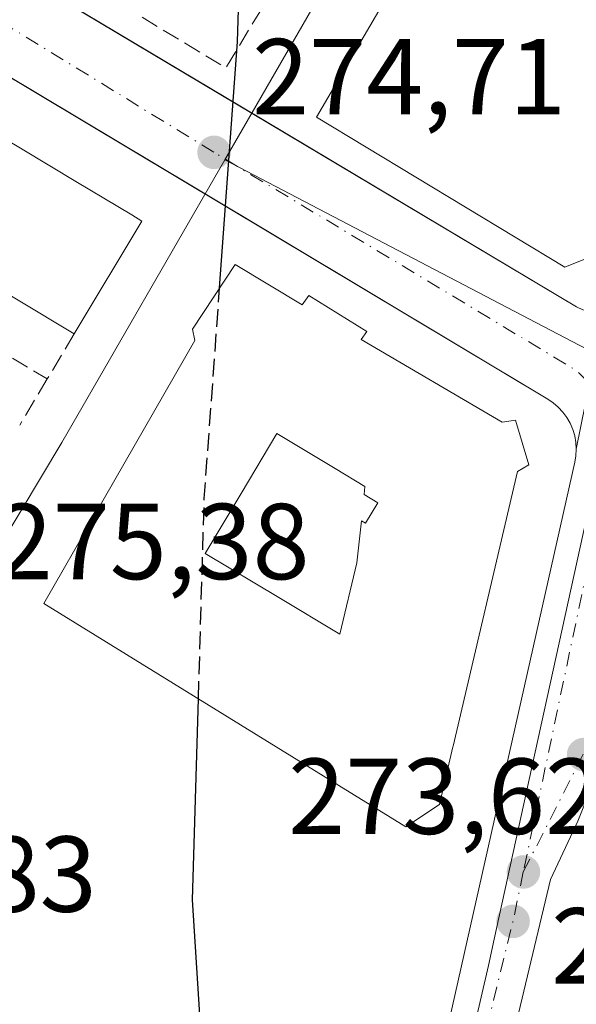
# Model space of a CAD drawing. Units: metres. Extents: x 615486 to 618973, y 4655354 to 4657724.
# Drawn here: x 615823 to 615875, y 4656523 to 4656614 of the extents above; entities that cross this region are included whole.
import ezdxf

# ---------------------------------------------------------------- set-up
doc = ezdxf.new("R2010")
doc.units = ezdxf.units.M
doc.header["$MEASUREMENT"] = 0
doc.linetypes.add('DGN Style 3', pattern=[2.307223458686699, 1.648016756204785, -0.6592067024819142])
doc.linetypes.add('DGN Style 4', pattern=[2.6384748266838614, 1.318413404963828, -0.6592067024819142, 0.001648016756204785, -0.6592067024819142])
for name, color, linetype, lineweight in [('Curva de nivel maestra', 30, 'Continuous', 30), ('Curva de nivel maestra oculto', 30, 'DGN Style 3', 30), ('Edificación Cxs', 1, 'Continuous', 13), ('Elemento construido', 1, 'Continuous', 0), ('Matorral CxS', 135, 'Continuous', 0), ('Muro lineal', 1, 'DGN Style 3', 13), ('Núcleo urbano CxS', 7, 'Continuous', 0), ('Punto de cota en terreno', 7, 'Continuous', 0), ('Rótulo de punto de cota en terreno', 7, 'Continuous', 0), ('Vegetación y arbolados urbanos CxS', 151, 'Continuous', 0), ('Vía urbana Cxs', 4, 'Continuous', 0), ('Vía urbana eje', 4, 'DGN Style 4', 0)]:
    doc.layers.add(name, color=color, linetype=linetype, lineweight=lineweight)
doc.styles.add('Style-Arial', font='txt')

# ---------------------------------------------------------------- blocks, each defined once
blk = doc.blocks.new('5PATER')
at = {"layer": 'Matorral CxS', "linetype": 'Continuous', "lineweight": 0}
h = blk.add_hatch(color=51, dxfattribs=at)
edge = h.paths.add_edge_path()
edge.add_ellipse((0, 0), major_axis=(-0.1095731443231308, -0.1110710700762829), ratio=0.9994222409660322, start_angle=0, end_angle=360)
blk = doc.blocks.new('*U37')
at = {"layer": 'Vía urbana Cxs', "color": 4, "linetype": 'Continuous', "lineweight": 0}
blk.add_polyline3d([(615762.5601000005, 4656654.7301, 277.4379000000045), (615843.7671999997, 4656606.3225, 275.1377999999968), (615874.8901000004, 4656587.770099999, 274.105899999995), (615875.4801000003, 4656587.4801, 273.6987999999984), (615876.1102, 4656587.290100001, 273.6609000000026), (615876.7600999996, 4656587.190099999, 273.6214999999939), (615877.4200999998, 4656587.200099999, 273.5837999999931), (615874.8601000002, 4656574.550100001, 274.0035999999964), (615874.8201000001, 4656575.170100001, 273.9471000000049), (615874.7100999998, 4656575.780099999, 273.9024999999965), (615874.5301000001, 4656576.380100001, 273.8650000000052), (615874.2901, 4656576.950099999, 273.8313000000053), (615873.9801000003, 4656577.4901, 273.7997000000032), (615873.6101000002, 4656577.9901, 273.8417000000045), (615873.1901000004, 4656578.440099999, 273.8904999999941), (615872.7200999996, 4656578.850099999, 273.9446999999927), (615872.2100999998, 4656579.200099999, 274.2810999999929), (615839.3165999996, 4656598.892200001, 274.8279999999941), (615764.7701000003, 4656643.520099999, 277.2978000000003)], dxfattribs=at)
blk = doc.blocks.new('*U39')
at = {"layer": 'Vía urbana Cxs', "color": 4, "linetype": 'Continuous', "lineweight": 0}
for points in [[(615951.6481, 4656528.674699999, 271.6992000000027), (615950.0231, 4656529.6997, 271.7437000000064), (615933.1776000002, 4656538.010700001, 272.5185000000056), (615896.9296000004, 4656559.309699999, 273.4850000000006), (615893.4900000002, 4656560.2357, 274.2370999999985), (615887.8014000002, 4656558.648200001, 274.087400000004), (615880.1284999996, 4656549.784700001, 273.4655000000057), (615877.5201000003, 4656546.3301, 273.551999999996), (615876.2651000004, 4656543.1601, 273.5467999999965), (615875.0100999996, 4656539.9901, 273.5823999999994), (615872.4556, 4656534.5711, 273.7902999999933), (615852.4795000004, 4656450.8303, 275.502999999997), (615847.3201000001, 4656428.737600001, 276.1291999999958), (615842.4253000002, 4656415.243799999, 276.8512000000046)], [(615830.1601, 4656416.0601, 275.8773999999976), (615830.0900999998, 4656417.290100001, 275.8475000000035), (615831.1793000001, 4656420.764599999, 275.7391999999964), (615833.9309, 4656424.468800001, 275.6745999999985), (615836.6401000004, 4656427.620100001, 275.5834000000032), (615837.8501000004, 4656428.2501, 275.5858000000007), (615838.9501, 4656429.050100001, 275.6284000000014), (615839.9200999998, 4656430.0001, 275.6619000000064), (615840.7401000002, 4656431.090100001, 275.6860000000015), (615841.3901000004, 4656432.290100001, 275.7030999999988), (615847.1420999998, 4656457.2896, 275.5292999999947), (615848.7565000001, 4656464.306600001, 275.8445999999968), (615850.0922999998, 4656470.112000001, 275.2189000000071), (615853.2301000003, 4656483.7501, 274.6184000000067), (615853.3501000004, 4656484.450099999, 274.5339999999997), (615853.3800999997, 4656485.1601, 274.4563000000053), (615858.6300999997, 4656503.4801, 274.1003999999957), (615859.1300999997, 4656504.450099999, 274.0976999999984), (615859.4600999998, 4656505.5001, 274.0745000000024), (615874.7200999996, 4656573.3201, 274.1698000000033), (615874.8300999999, 4656573.9301, 274.0757000000012), (615874.8601000002, 4656574.550100001, 274.0035999999964), (615877.4200999998, 4656587.200099999, 273.5837999999931)]]:
    blk.add_polyline3d(points, dxfattribs=at)
blk = doc.blocks.new('*U90')
at = {"layer": 'Edificación Cxs', "color": 1, "linetype": 'Continuous', "lineweight": 13, "elevation": 290.2489999999962, "flags": 128}
for points in [[(615843.1700999998, 4656591.700099999), (615849.4001000002, 4656587.960100001), (615850.0201000003, 4656588.800100001), (615855.4200999998, 4656585.4801), (615854.8701, 4656584.7301), (615867.9600999998, 4656577.050100001), (615869.2001, 4656577.2501), (615870.4501, 4656573.100099999), (615869.4101, 4656572.4801), (615863.4194999998, 4656546.950099999), (615863.4090999998, 4656546.905900001), (615863.4080999997, 4656546.9013), (615862.1501000002, 4656541.540100001), (615859.0401, 4656539.460100001), (615825.4001000002, 4656560.210100001), (615839.4301000005, 4656584.640100001), (615839.2301000003, 4656585.6801)], [(615856.4280000003, 4656569.557), (615855.1529999999, 4656570.321000001), (615855.2340000002, 4656571.088), (615852.4689999997, 4656572.744999999), (615847.0590000004, 4656575.984999999), (615843.7290000003, 4656570.435000001), (615840.3890000005, 4656564.856000001), (615847.2390000002, 4656560.755999999), (615852.8890000005, 4656557.365), (615854.4890000002, 4656563.977), (615854.898, 4656567.896000001), (615855.2920000004, 4656567.66)]]:
    blk.add_lwpolyline(points, close=True, dxfattribs=at)

msp = doc.modelspace()

# ---------------------------------------------------------------- linework, layer by layer
at = {"layer": 'Curva de nivel maestra', "color": 30, "linetype": 'Continuous', "lineweight": 30, "elevation": 275, "flags": 128}
for points in [[(615841.7394000003, 4656589.5142), (615843.4100000003, 4656612.380100001), (615843.6213999996, 4656619.3739)], [(615843.1871999997, 4656490.112600001), (615841.0899999999, 4656503.5701), (615839.2300000006, 4656532.690099999), (615839.7707000002, 4656551.345899999)]]:
    msp.add_lwpolyline(points, dxfattribs=at)
at = {"layer": 'Curva de nivel maestra oculto', "color": 30, "linetype": 'DGN Style 3', "lineweight": 30, "elevation": 275, "flags": 128}
msp.add_lwpolyline([(615839.7707000002, 4656551.345899999), (615840.3099999996, 4656569.950099999), (615841.7394000003, 4656589.5142)], dxfattribs=at)
at = {"layer": 'Edificación Cxs', "color": 1, "linetype": 'Continuous', "lineweight": 13, "flags": 128}
for points, elevation in [([(615865.0500999996, 4656629.860099999), (615869.9001000002, 4656626.890100001), (615870.4600999998, 4656627.800100001), (615874.9200999998, 4656625.0701), (615874.3701, 4656624.1601), (615885.4001000002, 4656617.4101), (615875.8601000002, 4656592.280099999), (615873.7801000001, 4656591.450099999), (615850.7301000003, 4656605.360099999)], 283.3307000000059), ([(615856.4280000003, 4656569.557), (615855.2920000004, 4656567.66), (615854.898, 4656567.896000001), (615854.4890000002, 4656563.977), (615852.8890000005, 4656557.365), (615847.2390000002, 4656560.755999999), (615840.3890000005, 4656564.856000001), (615843.7290000003, 4656570.435000001), (615847.0590000004, 4656575.984999999), (615852.4689999997, 4656572.744999999), (615855.2340000002, 4656571.088), (615855.1529999999, 4656570.321000001)], 290.2489999999962)]:
    msp.add_lwpolyline(points, close=True, dxfattribs=dict(at, elevation=elevation))
at = {"layer": 'Edificación Cxs', "color": 1, "linetype": 'Continuous', "lineweight": 13, "elevation": 283.0433000000046, "flags": 128}
msp.add_lwpolyline([(615798.4329000004, 4656617.359200001), (615803.4247000003, 4656614.365900001), (615808.4154000003, 4656611.373299999), (615813.4079999998, 4656608.379600001), (615818.3979000002, 4656605.387499999), (615823.3898, 4656602.394200001), (615828.3811999997, 4656599.4012), (615833.5687999995, 4656596.2905), (615834.5201000003, 4656595.720100001), (615828.2401000002, 4656585.2501), (615823.0301000001, 4656588.370100001), (615817.9700999996, 4656591.4001), (615813.1001000004, 4656594.3201), (615807.7600999996, 4656597.520099999), (615802.6401000004, 4656600.590100001), (615797.6201, 4656603.600099999), (615793.0500999996, 4656606.340100001), (615788.0301000001, 4656609.350099999), (615782.4901000002, 4656612.670100001), (615778.2200999996, 4656615.2301)], dxfattribs=at)
at = {"layer": 'Edificación Cxs', "color": 1, "linetype": 'Continuous', "lineweight": 13, "extrusion": (0.06567515470214018, 0.1094934505988264, 0.9918154860309514), "elevation": 550587.623085886, "flags": 128}
msp.add_lwpolyline([(1867119.569902079, -4274792.827138514), (1867119.569902079, -4274780.51740493)], dxfattribs=at)
at = {"layer": 'Edificación Cxs', "color": 1, "linetype": 'Continuous', "lineweight": 13, "extrusion": (0.2259377129744294, -0.1353024308354312, 0.9646996434465537), "elevation": -490638.6430545342, "flags": 128}
msp.add_lwpolyline([(4311410.7488095, 1798344.173950852), (4311410.7488095, 1798350.468933048)], dxfattribs=at)
at = {"layer": 'Edificación Cxs', "color": 1, "linetype": 'Continuous', "lineweight": 13}
for points in [[(615757.6300999997, 4656627.5801, 282.4609000000055), (615763.8701, 4656637.9933, 280.9815999999992), (615763.9101, 4656638.0601, 280.9195999999938), (615768.3989000004, 4656635.3685, 282.602899999998), (615773.3907000005, 4656632.375200001, 282.6588999999949), (615778.3814000003, 4656629.3827, 282.5758999999962), (615783.3739999998, 4656626.389000001, 282.0714000000008), (615788.3646, 4656623.396500001, 282.161300000007), (615793.4422000004, 4656620.3518, 281.6297999999952), (615798.4329000004, 4656617.359200001, 281.6266000000033), (615803.4247000003, 4656614.365900001, 281.6747999999934), (615808.4154000003, 4656611.373299999, 281.1777000000002), (615813.4079999998, 4656608.379600001, 281.2768000000069), (615818.3979000002, 4656605.387499999, 280.8757999999943), (615823.3898, 4656602.394200001, 281.0525999999954), (615828.3811999997, 4656599.4012, 280.9630999999936), (615833.5687999995, 4656596.2905, 278.7909000000073), (615834.5201000003, 4656595.720100001, 278.1386999999959)], [(615865.0500999996, 4656629.860099999, 279.2551999999997), (615869.9001000002, 4656626.890100001, 282.6457999999984), (615870.4600999998, 4656627.800100001, 280.5338999999949), (615874.9200999998, 4656625.0701, 280.9122000000062), (615874.3701, 4656624.1601, 283.3307000000059), (615885.4001000002, 4656617.4101, 278.8396000000066), (615875.8601000002, 4656592.280099999, 279.0384999999951), (615873.7801000001, 4656591.450099999, 280.4811999999947), (615850.7301000003, 4656605.360099999, 282.1051000000007), (615865.0500999996, 4656629.860099999, 279.2551999999997)], [(615843.1700999998, 4656591.700099999, 281.5436999999947), (615849.4001000002, 4656587.960100001, 285.718200000003), (615850.0201000003, 4656588.800100001, 283.4305000000023), (615855.4200999998, 4656585.4801, 282.4833000000072), (615854.8701, 4656584.7301, 284.5161999999983), (615867.9600999998, 4656577.050100001, 281.6900000000023), (615869.2001, 4656577.2501, 279.4382999999943), (615870.4501, 4656573.100099999, 279.835699999996), (615869.4101, 4656572.4801, 282.8499000000011), (615863.4194999998, 4656546.950099999, 283.0387999999948), (615863.4090999998, 4656546.905900001, 283.0298999999941), (615863.4080999997, 4656546.9013, 283.0288), (615862.1501000002, 4656541.540100001, 280.5344999999944), (615859.0401, 4656539.460100001, 281.0282000000007), (615825.4001000002, 4656560.210100001, 283.693299999999), (615839.4301000005, 4656584.640100001, 286.563599999994), (615839.2301000003, 4656585.6801, 285.3748999999953), (615843.1700999998, 4656591.700099999, 281.5436999999947)]]:
    msp.add_polyline3d(points, dxfattribs=at)
at = {"layer": 'Elemento construido', "color": 1, "linetype": 'Continuous', "lineweight": 0}
for points in [[(615762.5601000005, 4656654.7301, 277.4379000000045), (615874.8901000004, 4656587.770099999, 274.105899999995), (615875.4801000003, 4656587.4801, 273.6987999999984), (615876.1101000002, 4656587.290100001, 273.6609000000026), (615876.7600999996, 4656587.190099999, 273.6214999999939)], [(615853.1001000004, 4656500.420100001, 274.1956999999966), (615854.1901000004, 4656500.5101, 274.1585999999952), (615855.2600999996, 4656500.780099999, 274.1235000000015), (615856.2600999996, 4656501.2301, 274.0907000000007), (615857.1700999998, 4656501.840100001, 274.0599999999977), (615857.9700999996, 4656502.600099999, 274.0767999999953), (615858.6300999997, 4656503.4801, 274.1003999999957), (615859.1300999997, 4656504.450099999, 274.0976999999984), (615859.4600999998, 4656505.5001, 274.0745000000024), (615874.7200999996, 4656573.3201, 274.1698000000033), (615874.8300999999, 4656573.9301, 274.0757000000012), (615874.8601000002, 4656574.550100001, 274.0035999999964), (615874.8201000001, 4656575.170100001, 273.9471000000049), (615874.7100999998, 4656575.780099999, 273.9024999999965), (615874.5301000001, 4656576.380100001, 273.8650000000052), (615874.2901, 4656576.950099999, 273.8313000000053), (615873.9801000003, 4656577.4901, 273.7997000000032), (615873.6101000002, 4656577.9901, 273.8417000000045), (615873.1901000004, 4656578.440099999, 273.8904999999941), (615872.7200999996, 4656578.850099999, 273.9446999999927), (615872.2100999998, 4656579.200099999, 274.2810999999929), (615764.7701000003, 4656643.520099999, 277.2978000000003)]]:
    msp.add_polyline3d(points, dxfattribs=at)
at = {"layer": 'Muro lineal', "color": 1, "linetype": 'DGN Style 3', "lineweight": 13, "extrusion": (-0.08690544482588665, -0.2225928887373956, 0.9710303031024089), "elevation": -1089781.320387626, "flags": 128}
msp.add_lwpolyline([(-1119889.679965982, 4429620.312777731), (-1119880.710449166, 4429618.712067158), (-1119879.220356568, 4429627.580631455)], dxfattribs=at)
at = {"layer": 'Muro lineal', "color": 1, "linetype": 'DGN Style 3', "lineweight": 13, "extrusion": (-0.2240649871389977, -0.3740367713879451, 0.8999396508589245), "elevation": -1879467.936858251, "flags": 128}
msp.add_lwpolyline([(-1864697.960730864, 3879888.20464706), (-1864697.960730865, 3879882.777304343)], dxfattribs=at)
at = {"layer": 'Muro lineal', "color": 1, "linetype": 'DGN Style 3', "lineweight": 13, "extrusion": (0.007932884326789246, -0.004756782301816447, 0.9999572202691428), "elevation": -16987.73595601519, "flags": 128}
msp.add_lwpolyline([(615798.9318536363, 4656556.065331779), (615804.1520360105, 4656552.935296369)], dxfattribs=at)
at = {"layer": 'Muro lineal', "color": 1, "linetype": 'DGN Style 3', "lineweight": 13, "extrusion": (0.1935239945851714, 0.3235479284324395, 0.9262101281711811), "elevation": 1626061.089652157, "flags": 128}
msp.add_lwpolyline([(1861794.989462232, -3994074.777215307), (1861794.989462232, -3994069.392709758)], dxfattribs=at)
at = {"layer": 'Núcleo urbano CxS', "color": 7, "linetype": 'Continuous', "lineweight": 0, "extrusion": (0.03027754691814201, 0.003762259901756037, 0.9995344494078489), "elevation": 36440.15920226192, "flags": 128}
msp.add_lwpolyline([(4545220.664208543, -1184731.447408038), (4545155.410061983, -1184815.569546207), (4545122.76861205, -1184790.922212028)], dxfattribs=at)
at = {"layer": 'Núcleo urbano CxS', "color": 7, "linetype": 'Continuous', "lineweight": 0, "extrusion": (0.02440777184847275, -0.01275718501241126, 0.9996206855122358), "elevation": -44099.14286782251, "flags": 128}
msp.add_lwpolyline([(4412163.93383744, 1610609.537677225), (4412163.933837439, 1610560.958503019)], dxfattribs=at)
at = {"layer": 'Núcleo urbano CxS', "color": 7, "linetype": 'Continuous', "lineweight": 0}
for points in [[(615922.6096999999, 4656702.990700001, 271.1477000000014), (615931.4200999998, 4656697.940500001, 271.1895999999979), (615918.7307000002, 4656662.5187, 271.6802000000025), (615913.6392999999, 4656649.804500001, 272.0941000000021), (615899.9101, 4656615.5087, 272.8524000000034), (615885.2549000002, 4656578.915100001, 273.4128000000055), (615842.2181000002, 4656601.4091, 274.7507000000041), (615862.6409, 4656636.839299999, 273.9986999999965), (615771.1530999999, 4656691.2271, 276.5653000000021), (615786.3488999996, 4656725.174500001, 275.7829000000056), (615807.6765000002, 4656768.854699999, 274.9906999999948)], [(615842.2181000002, 4656601.4091, 274.7507000000041), (615827.0963000003, 4656575.174100001, 275.1897000000026), (615817.3394999999, 4656558.9005, 275.428899999999), (615797.9127000002, 4656526.509299999, 275.979800000001), (615711.0329, 4656578.017300001, 278.2048000000068), (615730.3743000003, 4656610.936899999, 277.9373000000051), (615738.5330999997, 4656624.826300001, 277.7639999999956), (615753.9622999998, 4656654.3015, 277.3659999999945), (615758.4886999996, 4656662.952500001, 277.2725000000065), (615770.4281000001, 4656689.609099999, 276.6159000000043), (615771.1530999999, 4656691.2271, 276.5653000000021), (615862.6409, 4656636.839299999, 273.9986999999965)]]:
    msp.add_polyline3d(points, close=True, dxfattribs=at)
for points in [[(615603.4981000006, 4656391.7839, 278.2899999999936), (615619.0176999997, 4656418.379100001, 278.0935999999929), (615649.2089000001, 4656470.124100001, 278.0375000000058), (615650.3312999997, 4656472.045299999, 278.0295000000042), (615668.9430999998, 4656505.247300001, 278.0525999999954), (615676.0658999998, 4656517.5723, 278.1279000000068), (615696.8280999997, 4656553.5065, 278.1465000000026), (615708.0840999996, 4656572.991699999, 278.1733999999997), (615711.0329, 4656578.017300001, 278.2048000000068), (615797.9127000002, 4656526.509299999, 275.979800000001), (615817.3394999999, 4656558.9005, 275.428899999999), (615827.0963000003, 4656575.174100001, 275.1897000000026), (615842.2181000002, 4656601.4091, 274.7507000000041), (615885.2549000002, 4656578.915100001, 273.4128000000055), (615876.6164999995, 4656571.8005, 273.4159999999974), (615870.4807000002, 4656543.849099999, 273.6376000000019), (615867.2287, 4656529.0463, 273.8852999999945), (615866.6920999996, 4656526.6053, 273.8594000000012), (615847.5846999995, 4656443.9937, 275.0114999999932), (615835.7352999998, 4656414.4749, 275.7462999999989)], [(615711.0329, 4656578.017300001, 278.2048000000068), (615797.9127000002, 4656526.509299999, 275.979800000001), (615817.3394999999, 4656558.9005, 275.428899999999), (615827.0963000003, 4656575.174100001, 275.1897000000026), (615842.2181000002, 4656601.4091, 274.7507000000041)], [(615885.2549000002, 4656578.915100001, 273.4128000000055), (615876.6164999995, 4656571.8005, 273.4159999999974), (615870.4807000002, 4656543.849099999, 273.6376000000019), (615867.2287, 4656529.0463, 273.8852999999945), (615866.6920999996, 4656526.6053, 273.8594000000012), (615847.5846999995, 4656443.9937, 275.0114999999932)]]:
    msp.add_polyline3d(points, dxfattribs=at)
at = {"layer": 'Vegetación y arbolados urbanos CxS', "color": 151, "linetype": 'Continuous', "lineweight": 0}
msp.add_polyline3d([(615949.3443, 4656540.6033, 271.9128000000055), (615949.3318999996, 4656538.604900001, 271.8809999999939), (615949.1440000003, 4656508.6799, 272.2973000000056), (615948.4188999999, 4656484.538100001, 272.5096999999951), (615947.1492, 4656467.4703, 272.5807999999961), (615944.4417000003, 4656447.137900001, 273.1509999999981), (615941.5377000002, 4656436.787500001, 272.9263000000064), (615938.0887000002, 4656426.2609, 272.982999999993), (615937.2981000004, 4656422.193499999, 272.9624999999942), (615930.8552999999, 4656423.872300001, 273.1284000000014), (615918.2401000002, 4656405.051100001, 273.3484000000026), (615897.8422999998, 4656418.722899999, 273.4192999999942), (615891.0635000002, 4656423.2653, 273.4805999999954), (615886.7298999997, 4656426.1731, 273.6373000000021), (615878.9349999996, 4656425.775699999, 273.8611999999994), (615866.5488999998, 4656432.443299999, 274.063599999994), (615847.5846999995, 4656443.9937, 275.0114999999932), (615866.6920999996, 4656526.6053, 273.8594000000012), (615867.2287, 4656529.0463, 273.8852999999945), (615870.4807000002, 4656543.849099999, 273.6376000000019), (615876.6164999995, 4656571.8005, 273.4159999999974), (615885.2549000002, 4656578.915100001, 273.4128000000055)], close=True, dxfattribs=at)
msp.add_polyline3d([(615885.2549000002, 4656578.915100001, 273.4128000000055), (615876.6164999995, 4656571.8005, 273.4159999999974), (615870.4807000002, 4656543.849099999, 273.6376000000019), (615867.2287, 4656529.0463, 273.8852999999945), (615866.6920999996, 4656526.6053, 273.8594000000012), (615847.5846999995, 4656443.9937, 275.0114999999932)], dxfattribs=at)
at = {"layer": 'Vía urbana Cxs', "color": 4, "linetype": 'Continuous', "lineweight": 0}
for points in [[(615762.5601000005, 4656654.7301, 277.4379000000045), (615843.7671999997, 4656606.3225, 275.1377999999968), (615874.8901000004, 4656587.770099999, 274.105899999995), (615875.4801000003, 4656587.4801, 273.6987999999984), (615876.1102, 4656587.290100001, 273.6609000000026), (615876.7600999996, 4656587.190099999, 273.6214999999939)], [(615874.8601000002, 4656574.550100001, 274.0035999999964), (615874.8201000001, 4656575.170100001, 273.9471000000049), (615874.7100999998, 4656575.780099999, 273.9024999999965), (615874.5301000001, 4656576.380100001, 273.8650000000052), (615874.2901, 4656576.950099999, 273.8313000000053), (615873.9801000003, 4656577.4901, 273.7997000000032), (615873.6101000002, 4656577.9901, 273.8417000000045), (615873.1901000004, 4656578.440099999, 273.8904999999941), (615872.7200999996, 4656578.850099999, 273.9446999999927), (615872.2100999998, 4656579.200099999, 274.2810999999929), (615839.3165999996, 4656598.892200001, 274.8279999999941), (615764.7701000003, 4656643.520099999, 277.2978000000003), (615764.3000999996, 4656643.7601, 277.3160999999964), (615763.7901, 4656643.940099999, 277.3358000000007), (615763.2600999996, 4656644.030099999, 277.3573000000033), (615762.7301000003, 4656644.0601, 277.3798999999999), (615762.2001, 4656644.0001, 277.3919000000024), (615761.6801000005, 4656643.870100001, 277.395399999994), (615761.1901000004, 4656643.670100001, 277.3999999999942), (615760.7200999996, 4656643.4101, 277.4051000000036), (615760.3101000005, 4656643.0801, 277.4104999999981), (615759.9402000001, 4656642.690099999, 277.4159999999974), (615759.6301999995, 4656642.2501, 277.5298999999941), (615741.0191000003, 4656611.709899999, 280.3895000000048)], [(615858.6300999997, 4656503.4801, 274.1003999999957), (615859.1300999997, 4656504.450099999, 274.0976999999984), (615859.4600999998, 4656505.5001, 274.0745000000024), (615874.7200999996, 4656573.3201, 274.1698000000033), (615874.8300999999, 4656573.9301, 274.0757000000012), (615874.8601000002, 4656574.550100001, 274.0035999999964)], [(615875.0100999996, 4656539.9901, 273.5823999999994), (615872.4556, 4656534.5711, 273.7902999999933), (615852.4795000004, 4656450.8303, 275.502999999997), (615847.3201000001, 4656428.737600001, 276.1291999999958), (615842.4253000002, 4656415.243799999, 276.8512000000046), (615832.7680000003, 4656394.341700001, 277.5629000000045), (615822.0522999996, 4656375.5562, 276.0770000000048), (615810.9397999998, 4656358.887399999, 275.9933000000019), (615802.6053999999, 4656348.568600001, 276.1698999999935), (615791.6251999997, 4656336.265500001, 276.3597000000009), (615760.9277999997, 4656299.646500001, 279.019100000005)]]:
    msp.add_polyline3d(points, dxfattribs=at)
at = {"layer": 'Vía urbana eje', "color": 4, "linetype": 'DGN Style 4', "lineweight": 0, "extrusion": (0.02443551366683592, -0.01499042911408314, 0.9995890118977968), "elevation": -54481.47403900669, "flags": 128}
msp.add_lwpolyline([(4291255.094441634, 1909283.940833334), (4291255.094441634, 1909384.323914366)], dxfattribs=at)
at = {"layer": 'Vía urbana eje', "color": 4, "linetype": 'DGN Style 4', "lineweight": 0, "extrusion": (0.00396063005356063, -0.04321097833163173, 0.9990581188105135), "elevation": -198502.7660144093, "flags": 128}
msp.add_lwpolyline([(1038339.627183204, 4576621.371665436), (1038335.232063323, 4576626.780482803), (1038303.486706803, 4576650.107304024)], dxfattribs=at)
at = {"layer": 'Vía urbana eje', "color": 4, "linetype": 'DGN Style 4', "lineweight": 0, "extrusion": (0.001230872893081026, 0.006981978357523253, 0.9999748681492632), "elevation": 33543.64098149602, "flags": 128}
msp.add_lwpolyline([(615879.0169312196, 4656456.117019967), (615875.9068479046, 4656446.696790355), (615869.1365667257, 4656414.576007432)], dxfattribs=at)
at = {"layer": 'Vía urbana eje', "color": 4, "linetype": 'DGN Style 4', "lineweight": 0, "extrusion": (-0.4890826912966738, 0.2642314655060137, 0.8312519796731596), "elevation": 929419.378403533, "flags": 128}
msp.add_lwpolyline([(-4389605.031586177, -1389303.407683697), (-4389617.420283679, -1389303.773399715), (-4389617.876680118, -1389303.773039935)], dxfattribs=at)
at = {"layer": 'Vía urbana eje', "color": 4, "linetype": 'DGN Style 4', "lineweight": 0, "extrusion": (0.2309339966824131, -0.03963730353851615, 0.9721617012331245), "elevation": -42081.05499127714, "flags": 128}
msp.add_lwpolyline([(4693607.673655028, 175763.6580686927), (4693602.987408813, 175763.8326230529), (4693561.675718376, 175766.8504076056)], dxfattribs=at)
at = {"layer": 'Vía urbana eje', "color": 4, "linetype": 'DGN Style 4', "lineweight": 0, "extrusion": (0.02101447375712954, -0.01284730638985443, 0.999696623286903), "elevation": -46606.97845352164, "flags": 128}
msp.add_lwpolyline([(4294100.390556644, 1902889.882341831), (4294100.390556643, 1902817.81315091)], dxfattribs=at)

# ---------------------------------------------------------------- block references
at = {"layer": 'Edificación Cxs', "color": 1, "linetype": 'Continuous', "lineweight": 13}
msp.add_blockref('*U90', (0, 0), dxfattribs=at)
at = {"layer": 'Punto de cota en terreno', "color": 7, "linetype": 'Continuous', "lineweight": 0, "xscale": 10, "yscale": 10, "zscale": 10}
for p in [(615841.2199999997, 4656602.109999999, 274.7100000000065), (615875.54, 4656546.180000001, 273.5899999999965), (615869.9500000002, 4656535.279999999, 273.6199999999953), (615868.9900000002, 4656530.689999999, 273.6699999999983)]:
    msp.add_blockref('5PATER', p, dxfattribs=at)
at = {"layer": 'Vía urbana Cxs', "color": 4, "linetype": 'Continuous', "lineweight": 0}
for name in ['*U37', '*U39']:
    msp.add_blockref(name, (0, 0), dxfattribs=at)

# ---------------------------------------------------------------- texts
at = {"layer": 'Rótulo de punto de cota en terreno', "color": 7, "linetype": 'Continuous', "lineweight": 0, "style": 'Style-Arial'}
for s, p in [('274,71', (615844.7478, 4656605.637800001)), ('275,38', (615820.9378000004, 4656562.467800001)), ('273,62', (615848.0971999997, 4656538.807800001)), ('275,83', (615801.1677999999, 4656531.5778)), ('273,67', (615872.5177999996, 4656524.917099999))]:
    msp.add_text(s, height=7.000000000000002, dxfattribs=at).set_placement(p)

doc.saveas('drawing.dxf')
